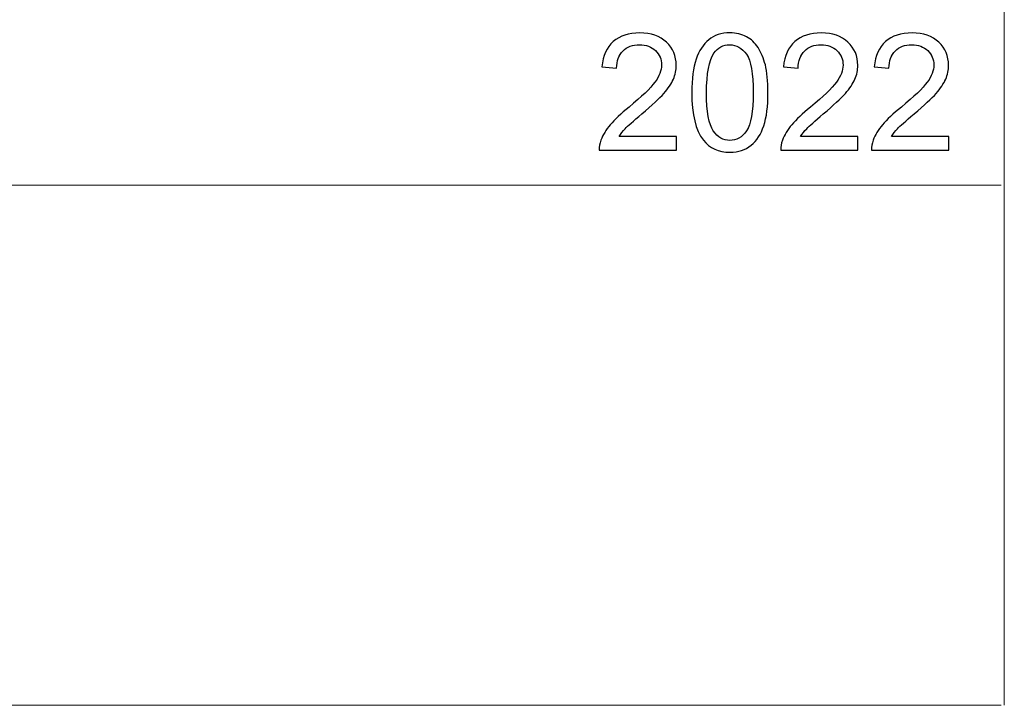
# Model space of a CAD drawing. Units: centimetres. Extents: x -50 to 56, y -39 to 13.
# Drawn here: x 49 to 56, y -39 to -35 of the extents above; entities that cross this region are included whole.
import ezdxf

# ---------------------------------------------------------------- set-up
doc = ezdxf.new("R2010")
doc.units = ezdxf.units.CM
doc.header["$MEASUREMENT"] = 0
doc.layers.add('Kuvataso 1', color=7, linetype='Continuous')

msp = doc.modelspace()

# ---------------------------------------------------------------- linework, layer by layer
at = {"layer": 'Kuvataso 1', "lineweight": 18}
for points in [[(56.12384, -30.28392), (56.12384, -30.28392), (56.12384, -39.21397), (56.12384, -39.21397)], [(42.44147, -35.6912), (42.44147, -35.6912), (56.10326, -35.6912), (56.10326, -35.6912)], [(31.66219, -39.21397), (31.66219, -39.21397), (56.10326, -39.21397), (56.10326, -39.21397)]]:
    msp.add_open_spline(points, degree=3, dxfattribs=at)
at = {"layer": 'Kuvataso 1'}
for points, knots in [([(53.90253, -35.36094), (53.90253, -35.36094), (53.90253, -35.45436), (53.90253, -35.45436), (53.90253, -35.45436), (53.90253, -35.45436), (53.3794, -35.45436), (53.3794, -35.45436), (53.3794, -35.45436), (53.37866, -35.43096), (53.38235, -35.40848), (53.39064, -35.38692), (53.39064, -35.38692), (53.4039, -35.35117), (53.42528, -35.31616), (53.45458, -35.28152), (53.45458, -35.28152), (53.48406, -35.24706), (53.52644, -35.20707), (53.58172, -35.16174), (53.58172, -35.16174), (53.66778, -35.09117), (53.72601, -35.03533), (53.75623, -34.99406), (53.75623, -34.99406), (53.78645, -34.95297), (53.80156, -34.9139), (53.80156, -34.87723), (53.80156, -34.87723), (53.80156, -34.83872), (53.78774, -34.80629), (53.76028, -34.77975), (53.76028, -34.77975), (53.73264, -34.7534), (53.69671, -34.74014), (53.65248, -34.74014), (53.65248, -34.74014), (53.60568, -34.74014), (53.56827, -34.75414), (53.54026, -34.78233), (53.54026, -34.78233), (53.51207, -34.81034), (53.49788, -34.84922), (53.49751, -34.89879), (53.49751, -34.89879), (53.49751, -34.89879), (53.39764, -34.88866), (53.39764, -34.88866), (53.39764, -34.88866), (53.40446, -34.81403), (53.43025, -34.75727), (53.47485, -34.71821), (53.47485, -34.71821), (53.51944, -34.67914), (53.57951, -34.65961), (53.65469, -34.65961), (53.65469, -34.65961), (53.73061, -34.65961), (53.79068, -34.6808), (53.83491, -34.72281), (53.83491, -34.72281), (53.87932, -34.76501), (53.90143, -34.81716), (53.90143, -34.87944), (53.90143, -34.87944), (53.90143, -34.91114), (53.89498, -34.94228), (53.8819, -34.97287), (53.8819, -34.97287), (53.869, -35.00346), (53.84744, -35.0357), (53.8174, -35.06942), (53.8174, -35.06942), (53.78737, -35.10333), (53.73743, -35.14976), (53.66759, -35.20873), (53.66759, -35.20873), (53.60936, -35.25775), (53.57196, -35.29091), (53.55537, -35.30842), (53.55537, -35.30842), (53.53879, -35.32574), (53.52515, -35.34325), (53.51428, -35.36094), (53.51428, -35.36094), (53.51428, -35.36094), (53.90253, -35.36094), (53.90253, -35.36094)], [0, 0, 0, 0, 0.0454545, 0.0454545, 0.0454545, 0.0454545, 0.0909091, 0.0909091, 0.0909091, 0.0909091, 0.1363636, 0.1363636, 0.1363636, 0.1363636, 0.1818182, 0.1818182, 0.1818182, 0.1818182, 0.2272727, 0.2272727, 0.2272727, 0.2272727, 0.2727273, 0.2727273, 0.2727273, 0.2727273, 0.3181818, 0.3181818, 0.3181818, 0.3181818, 0.3636364, 0.3636364, 0.3636364, 0.3636364, 0.4090909, 0.4090909, 0.4090909, 0.4090909, 0.4545455, 0.4545455, 0.4545455, 0.4545455, 0.5, 0.5, 0.5, 0.5, 0.5454545, 0.5454545, 0.5454545, 0.5454545, 0.5909091, 0.5909091, 0.5909091, 0.5909091, 0.6363636, 0.6363636, 0.6363636, 0.6363636, 0.6818182, 0.6818182, 0.6818182, 0.6818182, 0.7272727, 0.7272727, 0.7272727, 0.7272727, 0.7727273, 0.7727273, 0.7727273, 0.7727273, 0.8181818, 0.8181818, 0.8181818, 0.8181818, 0.8636364, 0.8636364, 0.8636364, 0.8636364, 0.9090909, 0.9090909, 0.9090909, 0.9090909, 0.9545455, 0.9545455, 0.9545455, 0.9545455, 1, 1, 1, 1]), ([(54.00664, -35.06408), (54.00664, -34.97047), (54.01622, -34.89511), (54.03557, -34.83817), (54.03557, -34.83817), (54.05474, -34.78104), (54.08348, -34.737), (54.12144, -34.70605), (54.12144, -34.70605), (54.1594, -34.67509), (54.20713, -34.65961), (54.26462, -34.65961), (54.26462, -34.65961), (54.30718, -34.65961), (54.34441, -34.66827), (54.37647, -34.68541), (54.37647, -34.68541), (54.40853, -34.70236), (54.43488, -34.72705), (54.45589, -34.7593), (54.45589, -34.7593), (54.47671, -34.79155), (54.49311, -34.8308), (54.5049, -34.87705), (54.5049, -34.87705), (54.51688, -34.9233), (54.52278, -34.98558), (54.52278, -35.06408), (54.52278, -35.06408), (54.52278, -35.15695), (54.5132, -35.23176), (54.49422, -35.28889), (54.49422, -35.28889), (54.47505, -35.34601), (54.44649, -35.39005), (54.40853, -35.42119), (54.40853, -35.42119), (54.37057, -35.45233), (54.32266, -35.46781), (54.26462, -35.46781), (54.26462, -35.46781), (54.18833, -35.46781), (54.12844, -35.44054), (54.08496, -35.38581), (54.08496, -35.38581), (54.03281, -35.32003), (54.00664, -35.2126), (54.00664, -35.06408)], [0, 0, 0, 0, 0.0833333, 0.0833333, 0.0833333, 0.0833333, 0.1666667, 0.1666667, 0.1666667, 0.1666667, 0.25, 0.25, 0.25, 0.25, 0.3333333, 0.3333333, 0.3333333, 0.3333333, 0.4166667, 0.4166667, 0.4166667, 0.4166667, 0.5, 0.5, 0.5, 0.5, 0.5833333, 0.5833333, 0.5833333, 0.5833333, 0.6666667, 0.6666667, 0.6666667, 0.6666667, 0.75, 0.75, 0.75, 0.75, 0.8333333, 0.8333333, 0.8333333, 0.8333333, 0.9166667, 0.9166667, 0.9166667, 0.9166667, 1, 1, 1, 1]), ([(55.13233, -35.36094), (55.13233, -35.36094), (55.13233, -35.45436), (55.13233, -35.45436), (55.13233, -35.45436), (55.13233, -35.45436), (54.6092, -35.45436), (54.6092, -35.45436), (54.6092, -35.45436), (54.60846, -35.43096), (54.61215, -35.40848), (54.62044, -35.38692), (54.62044, -35.38692), (54.6337, -35.35117), (54.65508, -35.31616), (54.68438, -35.28152), (54.68438, -35.28152), (54.71386, -35.24706), (54.75624, -35.20707), (54.81152, -35.16174), (54.81152, -35.16174), (54.89758, -35.09117), (54.95581, -35.03533), (54.98603, -34.99406), (54.98603, -34.99406), (55.01625, -34.95297), (55.03136, -34.9139), (55.03136, -34.87723), (55.03136, -34.87723), (55.03136, -34.83872), (55.01754, -34.80629), (54.99008, -34.77975), (54.99008, -34.77975), (54.96244, -34.7534), (54.92651, -34.74014), (54.88228, -34.74014), (54.88228, -34.74014), (54.83548, -34.74014), (54.79807, -34.75414), (54.77006, -34.78233), (54.77006, -34.78233), (54.74187, -34.81034), (54.72768, -34.84922), (54.72731, -34.89879), (54.72731, -34.89879), (54.72731, -34.89879), (54.62744, -34.88866), (54.62744, -34.88866), (54.62744, -34.88866), (54.63426, -34.81403), (54.66005, -34.75727), (54.70465, -34.71821), (54.70465, -34.71821), (54.74924, -34.67914), (54.80931, -34.65961), (54.88449, -34.65961), (54.88449, -34.65961), (54.96041, -34.65961), (55.02048, -34.6808), (55.06471, -34.72281), (55.06471, -34.72281), (55.10912, -34.76501), (55.13123, -34.81716), (55.13123, -34.87944), (55.13123, -34.87944), (55.13123, -34.91114), (55.12478, -34.94228), (55.1117, -34.97287), (55.1117, -34.97287), (55.0988, -35.00346), (55.07724, -35.0357), (55.0472, -35.06942), (55.0472, -35.06942), (55.01717, -35.10333), (54.96723, -35.14976), (54.89739, -35.20873), (54.89739, -35.20873), (54.83916, -35.25775), (54.80176, -35.29091), (54.78517, -35.30842), (54.78517, -35.30842), (54.76859, -35.32574), (54.75495, -35.34325), (54.74408, -35.36094), (54.74408, -35.36094), (54.74408, -35.36094), (55.13233, -35.36094), (55.13233, -35.36094)], [0, 0, 0, 0, 0.0454545, 0.0454545, 0.0454545, 0.0454545, 0.0909091, 0.0909091, 0.0909091, 0.0909091, 0.1363636, 0.1363636, 0.1363636, 0.1363636, 0.1818182, 0.1818182, 0.1818182, 0.1818182, 0.2272727, 0.2272727, 0.2272727, 0.2272727, 0.2727273, 0.2727273, 0.2727273, 0.2727273, 0.3181818, 0.3181818, 0.3181818, 0.3181818, 0.3636364, 0.3636364, 0.3636364, 0.3636364, 0.4090909, 0.4090909, 0.4090909, 0.4090909, 0.4545455, 0.4545455, 0.4545455, 0.4545455, 0.5, 0.5, 0.5, 0.5, 0.5454545, 0.5454545, 0.5454545, 0.5454545, 0.5909091, 0.5909091, 0.5909091, 0.5909091, 0.6363636, 0.6363636, 0.6363636, 0.6363636, 0.6818182, 0.6818182, 0.6818182, 0.6818182, 0.7272727, 0.7272727, 0.7272727, 0.7272727, 0.7727273, 0.7727273, 0.7727273, 0.7727273, 0.8181818, 0.8181818, 0.8181818, 0.8181818, 0.8636364, 0.8636364, 0.8636364, 0.8636364, 0.9090909, 0.9090909, 0.9090909, 0.9090909, 0.9545455, 0.9545455, 0.9545455, 0.9545455, 1, 1, 1, 1]), ([(55.74723, -35.36094), (55.74723, -35.36094), (55.74723, -35.45436), (55.74723, -35.45436), (55.74723, -35.45436), (55.74723, -35.45436), (55.2241, -35.45436), (55.2241, -35.45436), (55.2241, -35.45436), (55.22336, -35.43096), (55.22705, -35.40848), (55.23534, -35.38692), (55.23534, -35.38692), (55.2486, -35.35117), (55.26998, -35.31616), (55.29928, -35.28152), (55.29928, -35.28152), (55.32876, -35.24706), (55.37114, -35.20707), (55.42642, -35.16174), (55.42642, -35.16174), (55.51248, -35.09117), (55.57071, -35.03533), (55.60093, -34.99406), (55.60093, -34.99406), (55.63115, -34.95297), (55.64626, -34.9139), (55.64626, -34.87723), (55.64626, -34.87723), (55.64626, -34.83872), (55.63244, -34.80629), (55.60498, -34.77975), (55.60498, -34.77975), (55.57734, -34.7534), (55.54141, -34.74014), (55.49718, -34.74014), (55.49718, -34.74014), (55.45038, -34.74014), (55.41297, -34.75414), (55.38496, -34.78233), (55.38496, -34.78233), (55.35677, -34.81034), (55.34258, -34.84922), (55.34221, -34.89879), (55.34221, -34.89879), (55.34221, -34.89879), (55.24234, -34.88866), (55.24234, -34.88866), (55.24234, -34.88866), (55.24916, -34.81403), (55.27495, -34.75727), (55.31955, -34.71821), (55.31955, -34.71821), (55.36414, -34.67914), (55.42421, -34.65961), (55.49939, -34.65961), (55.49939, -34.65961), (55.57531, -34.65961), (55.63538, -34.6808), (55.67961, -34.72281), (55.67961, -34.72281), (55.72402, -34.76501), (55.74613, -34.81716), (55.74613, -34.87944), (55.74613, -34.87944), (55.74613, -34.91114), (55.73968, -34.94228), (55.7266, -34.97287), (55.7266, -34.97287), (55.7137, -35.00346), (55.69214, -35.0357), (55.6621, -35.06942), (55.6621, -35.06942), (55.63207, -35.10333), (55.58213, -35.14976), (55.51229, -35.20873), (55.51229, -35.20873), (55.45406, -35.25775), (55.41666, -35.29091), (55.40007, -35.30842), (55.40007, -35.30842), (55.38349, -35.32574), (55.36985, -35.34325), (55.35898, -35.36094), (55.35898, -35.36094), (55.35898, -35.36094), (55.74723, -35.36094), (55.74723, -35.36094)], [0, 0, 0, 0, 0.0454545, 0.0454545, 0.0454545, 0.0454545, 0.0909091, 0.0909091, 0.0909091, 0.0909091, 0.1363636, 0.1363636, 0.1363636, 0.1363636, 0.1818182, 0.1818182, 0.1818182, 0.1818182, 0.2272727, 0.2272727, 0.2272727, 0.2272727, 0.2727273, 0.2727273, 0.2727273, 0.2727273, 0.3181818, 0.3181818, 0.3181818, 0.3181818, 0.3636364, 0.3636364, 0.3636364, 0.3636364, 0.4090909, 0.4090909, 0.4090909, 0.4090909, 0.4545455, 0.4545455, 0.4545455, 0.4545455, 0.5, 0.5, 0.5, 0.5, 0.5454545, 0.5454545, 0.5454545, 0.5454545, 0.5909091, 0.5909091, 0.5909091, 0.5909091, 0.6363636, 0.6363636, 0.6363636, 0.6363636, 0.6818182, 0.6818182, 0.6818182, 0.6818182, 0.7272727, 0.7272727, 0.7272727, 0.7272727, 0.7727273, 0.7727273, 0.7727273, 0.7727273, 0.8181818, 0.8181818, 0.8181818, 0.8181818, 0.8636364, 0.8636364, 0.8636364, 0.8636364, 0.9090909, 0.9090909, 0.9090909, 0.9090909, 0.9545455, 0.9545455, 0.9545455, 0.9545455, 1, 1, 1, 1]), ([(54.10652, -35.06408), (54.10652, -35.19399), (54.12181, -35.28041), (54.15221, -35.32353), (54.15221, -35.32353), (54.18262, -35.36646), (54.22003, -35.38802), (54.26462, -35.38802), (54.26462, -35.38802), (54.3094, -35.38802), (54.3468, -35.36628), (54.37721, -35.32316), (54.37721, -35.32316), (54.40761, -35.28004), (54.4229, -35.19362), (54.4229, -35.06408), (54.4229, -35.06408), (54.4229, -34.9338), (54.40761, -34.8472), (54.37721, -34.80445), (54.37721, -34.80445), (54.3468, -34.76151), (54.30903, -34.74014), (54.2637, -34.74014), (54.2637, -34.74014), (54.21892, -34.74014), (54.18336, -34.75912), (54.15664, -34.79689), (54.15664, -34.79689), (54.12328, -34.84498), (54.10652, -34.93417), (54.10652, -35.06408)], [0, 0, 0, 0, 0.125, 0.125, 0.125, 0.125, 0.25, 0.25, 0.25, 0.25, 0.375, 0.375, 0.375, 0.375, 0.5, 0.5, 0.5, 0.5, 0.625, 0.625, 0.625, 0.625, 0.75, 0.75, 0.75, 0.75, 0.875, 0.875, 0.875, 0.875, 1, 1, 1, 1])]:
    msp.add_open_spline(points, degree=3, knots=knots, dxfattribs=at)
at = {"layer": 'Kuvataso 1', "lineweight": 18}
for points, knots in [([(53.90253, -35.36094), (53.90253, -35.36094), (53.90253, -35.45436), (53.90253, -35.45436), (53.90253, -35.45436), (53.90253, -35.45436), (53.3794, -35.45436), (53.3794, -35.45436), (53.3794, -35.45436), (53.37866, -35.43096), (53.38235, -35.40848), (53.39064, -35.38692), (53.39064, -35.38692), (53.4039, -35.35117), (53.42528, -35.31616), (53.45458, -35.28152), (53.45458, -35.28152), (53.48406, -35.24706), (53.52644, -35.20707), (53.58172, -35.16174), (53.58172, -35.16174), (53.66778, -35.09117), (53.72601, -35.03533), (53.75623, -34.99406), (53.75623, -34.99406), (53.78645, -34.95297), (53.80156, -34.9139), (53.80156, -34.87723), (53.80156, -34.87723), (53.80156, -34.83872), (53.78774, -34.80629), (53.76028, -34.77975), (53.76028, -34.77975), (53.73264, -34.7534), (53.69671, -34.74014), (53.65248, -34.74014), (53.65248, -34.74014), (53.60568, -34.74014), (53.56827, -34.75414), (53.54026, -34.78233), (53.54026, -34.78233), (53.51207, -34.81034), (53.49788, -34.84922), (53.49751, -34.89879), (53.49751, -34.89879), (53.49751, -34.89879), (53.39764, -34.88866), (53.39764, -34.88866), (53.39764, -34.88866), (53.40446, -34.81403), (53.43025, -34.75727), (53.47485, -34.71821), (53.47485, -34.71821), (53.51944, -34.67914), (53.57951, -34.65961), (53.65469, -34.65961), (53.65469, -34.65961), (53.73061, -34.65961), (53.79068, -34.6808), (53.83491, -34.72281), (53.83491, -34.72281), (53.87932, -34.76501), (53.90143, -34.81716), (53.90143, -34.87944), (53.90143, -34.87944), (53.90143, -34.91114), (53.89498, -34.94228), (53.8819, -34.97287), (53.8819, -34.97287), (53.869, -35.00346), (53.84744, -35.0357), (53.8174, -35.06942), (53.8174, -35.06942), (53.78737, -35.10333), (53.73743, -35.14976), (53.66759, -35.20873), (53.66759, -35.20873), (53.60936, -35.25775), (53.57196, -35.29091), (53.55537, -35.30842), (53.55537, -35.30842), (53.53879, -35.32574), (53.52515, -35.34325), (53.51428, -35.36094), (53.51428, -35.36094), (53.51428, -35.36094), (53.90253, -35.36094), (53.90253, -35.36094)], [0, 0, 0, 0, 0.0454545, 0.0454545, 0.0454545, 0.0454545, 0.0909091, 0.0909091, 0.0909091, 0.0909091, 0.1363636, 0.1363636, 0.1363636, 0.1363636, 0.1818182, 0.1818182, 0.1818182, 0.1818182, 0.2272727, 0.2272727, 0.2272727, 0.2272727, 0.2727273, 0.2727273, 0.2727273, 0.2727273, 0.3181818, 0.3181818, 0.3181818, 0.3181818, 0.3636364, 0.3636364, 0.3636364, 0.3636364, 0.4090909, 0.4090909, 0.4090909, 0.4090909, 0.4545455, 0.4545455, 0.4545455, 0.4545455, 0.5, 0.5, 0.5, 0.5, 0.5454545, 0.5454545, 0.5454545, 0.5454545, 0.5909091, 0.5909091, 0.5909091, 0.5909091, 0.6363636, 0.6363636, 0.6363636, 0.6363636, 0.6818182, 0.6818182, 0.6818182, 0.6818182, 0.7272727, 0.7272727, 0.7272727, 0.7272727, 0.7727273, 0.7727273, 0.7727273, 0.7727273, 0.8181818, 0.8181818, 0.8181818, 0.8181818, 0.8636364, 0.8636364, 0.8636364, 0.8636364, 0.9090909, 0.9090909, 0.9090909, 0.9090909, 0.9545455, 0.9545455, 0.9545455, 0.9545455, 1, 1, 1, 1]), ([(54.00664, -35.06408), (54.00664, -34.97047), (54.01622, -34.89511), (54.03557, -34.83817), (54.03557, -34.83817), (54.05474, -34.78104), (54.08348, -34.737), (54.12144, -34.70605), (54.12144, -34.70605), (54.1594, -34.67509), (54.20713, -34.65961), (54.26462, -34.65961), (54.26462, -34.65961), (54.30718, -34.65961), (54.34441, -34.66827), (54.37647, -34.68541), (54.37647, -34.68541), (54.40853, -34.70236), (54.43488, -34.72705), (54.45589, -34.7593), (54.45589, -34.7593), (54.47671, -34.79155), (54.49311, -34.8308), (54.5049, -34.87705), (54.5049, -34.87705), (54.51688, -34.9233), (54.52278, -34.98558), (54.52278, -35.06408), (54.52278, -35.06408), (54.52278, -35.15695), (54.5132, -35.23176), (54.49422, -35.28889), (54.49422, -35.28889), (54.47505, -35.34601), (54.44649, -35.39005), (54.40853, -35.42119), (54.40853, -35.42119), (54.37057, -35.45233), (54.32266, -35.46781), (54.26462, -35.46781), (54.26462, -35.46781), (54.18833, -35.46781), (54.12844, -35.44054), (54.08496, -35.38581), (54.08496, -35.38581), (54.03281, -35.32003), (54.00664, -35.2126), (54.00664, -35.06408)], [0, 0, 0, 0, 0.0833333, 0.0833333, 0.0833333, 0.0833333, 0.1666667, 0.1666667, 0.1666667, 0.1666667, 0.25, 0.25, 0.25, 0.25, 0.3333333, 0.3333333, 0.3333333, 0.3333333, 0.4166667, 0.4166667, 0.4166667, 0.4166667, 0.5, 0.5, 0.5, 0.5, 0.5833333, 0.5833333, 0.5833333, 0.5833333, 0.6666667, 0.6666667, 0.6666667, 0.6666667, 0.75, 0.75, 0.75, 0.75, 0.8333333, 0.8333333, 0.8333333, 0.8333333, 0.9166667, 0.9166667, 0.9166667, 0.9166667, 1, 1, 1, 1]), ([(55.13233, -35.36094), (55.13233, -35.36094), (55.13233, -35.45436), (55.13233, -35.45436), (55.13233, -35.45436), (55.13233, -35.45436), (54.6092, -35.45436), (54.6092, -35.45436), (54.6092, -35.45436), (54.60846, -35.43096), (54.61215, -35.40848), (54.62044, -35.38692), (54.62044, -35.38692), (54.6337, -35.35117), (54.65508, -35.31616), (54.68438, -35.28152), (54.68438, -35.28152), (54.71386, -35.24706), (54.75624, -35.20707), (54.81152, -35.16174), (54.81152, -35.16174), (54.89758, -35.09117), (54.95581, -35.03533), (54.98603, -34.99406), (54.98603, -34.99406), (55.01625, -34.95297), (55.03136, -34.9139), (55.03136, -34.87723), (55.03136, -34.87723), (55.03136, -34.83872), (55.01754, -34.80629), (54.99008, -34.77975), (54.99008, -34.77975), (54.96244, -34.7534), (54.92651, -34.74014), (54.88228, -34.74014), (54.88228, -34.74014), (54.83548, -34.74014), (54.79807, -34.75414), (54.77006, -34.78233), (54.77006, -34.78233), (54.74187, -34.81034), (54.72768, -34.84922), (54.72731, -34.89879), (54.72731, -34.89879), (54.72731, -34.89879), (54.62744, -34.88866), (54.62744, -34.88866), (54.62744, -34.88866), (54.63426, -34.81403), (54.66005, -34.75727), (54.70465, -34.71821), (54.70465, -34.71821), (54.74924, -34.67914), (54.80931, -34.65961), (54.88449, -34.65961), (54.88449, -34.65961), (54.96041, -34.65961), (55.02048, -34.6808), (55.06471, -34.72281), (55.06471, -34.72281), (55.10912, -34.76501), (55.13123, -34.81716), (55.13123, -34.87944), (55.13123, -34.87944), (55.13123, -34.91114), (55.12478, -34.94228), (55.1117, -34.97287), (55.1117, -34.97287), (55.0988, -35.00346), (55.07724, -35.0357), (55.0472, -35.06942), (55.0472, -35.06942), (55.01717, -35.10333), (54.96723, -35.14976), (54.89739, -35.20873), (54.89739, -35.20873), (54.83916, -35.25775), (54.80176, -35.29091), (54.78517, -35.30842), (54.78517, -35.30842), (54.76859, -35.32574), (54.75495, -35.34325), (54.74408, -35.36094), (54.74408, -35.36094), (54.74408, -35.36094), (55.13233, -35.36094), (55.13233, -35.36094)], [0, 0, 0, 0, 0.0454545, 0.0454545, 0.0454545, 0.0454545, 0.0909091, 0.0909091, 0.0909091, 0.0909091, 0.1363636, 0.1363636, 0.1363636, 0.1363636, 0.1818182, 0.1818182, 0.1818182, 0.1818182, 0.2272727, 0.2272727, 0.2272727, 0.2272727, 0.2727273, 0.2727273, 0.2727273, 0.2727273, 0.3181818, 0.3181818, 0.3181818, 0.3181818, 0.3636364, 0.3636364, 0.3636364, 0.3636364, 0.4090909, 0.4090909, 0.4090909, 0.4090909, 0.4545455, 0.4545455, 0.4545455, 0.4545455, 0.5, 0.5, 0.5, 0.5, 0.5454545, 0.5454545, 0.5454545, 0.5454545, 0.5909091, 0.5909091, 0.5909091, 0.5909091, 0.6363636, 0.6363636, 0.6363636, 0.6363636, 0.6818182, 0.6818182, 0.6818182, 0.6818182, 0.7272727, 0.7272727, 0.7272727, 0.7272727, 0.7727273, 0.7727273, 0.7727273, 0.7727273, 0.8181818, 0.8181818, 0.8181818, 0.8181818, 0.8636364, 0.8636364, 0.8636364, 0.8636364, 0.9090909, 0.9090909, 0.9090909, 0.9090909, 0.9545455, 0.9545455, 0.9545455, 0.9545455, 1, 1, 1, 1]), ([(55.74723, -35.36094), (55.74723, -35.36094), (55.74723, -35.45436), (55.74723, -35.45436), (55.74723, -35.45436), (55.74723, -35.45436), (55.2241, -35.45436), (55.2241, -35.45436), (55.2241, -35.45436), (55.22336, -35.43096), (55.22705, -35.40848), (55.23534, -35.38692), (55.23534, -35.38692), (55.2486, -35.35117), (55.26998, -35.31616), (55.29928, -35.28152), (55.29928, -35.28152), (55.32876, -35.24706), (55.37114, -35.20707), (55.42642, -35.16174), (55.42642, -35.16174), (55.51248, -35.09117), (55.57071, -35.03533), (55.60093, -34.99406), (55.60093, -34.99406), (55.63115, -34.95297), (55.64626, -34.9139), (55.64626, -34.87723), (55.64626, -34.87723), (55.64626, -34.83872), (55.63244, -34.80629), (55.60498, -34.77975), (55.60498, -34.77975), (55.57734, -34.7534), (55.54141, -34.74014), (55.49718, -34.74014), (55.49718, -34.74014), (55.45038, -34.74014), (55.41297, -34.75414), (55.38496, -34.78233), (55.38496, -34.78233), (55.35677, -34.81034), (55.34258, -34.84922), (55.34221, -34.89879), (55.34221, -34.89879), (55.34221, -34.89879), (55.24234, -34.88866), (55.24234, -34.88866), (55.24234, -34.88866), (55.24916, -34.81403), (55.27495, -34.75727), (55.31955, -34.71821), (55.31955, -34.71821), (55.36414, -34.67914), (55.42421, -34.65961), (55.49939, -34.65961), (55.49939, -34.65961), (55.57531, -34.65961), (55.63538, -34.6808), (55.67961, -34.72281), (55.67961, -34.72281), (55.72402, -34.76501), (55.74613, -34.81716), (55.74613, -34.87944), (55.74613, -34.87944), (55.74613, -34.91114), (55.73968, -34.94228), (55.7266, -34.97287), (55.7266, -34.97287), (55.7137, -35.00346), (55.69214, -35.0357), (55.6621, -35.06942), (55.6621, -35.06942), (55.63207, -35.10333), (55.58213, -35.14976), (55.51229, -35.20873), (55.51229, -35.20873), (55.45406, -35.25775), (55.41666, -35.29091), (55.40007, -35.30842), (55.40007, -35.30842), (55.38349, -35.32574), (55.36985, -35.34325), (55.35898, -35.36094), (55.35898, -35.36094), (55.35898, -35.36094), (55.74723, -35.36094), (55.74723, -35.36094)], [0, 0, 0, 0, 0.0454545, 0.0454545, 0.0454545, 0.0454545, 0.0909091, 0.0909091, 0.0909091, 0.0909091, 0.1363636, 0.1363636, 0.1363636, 0.1363636, 0.1818182, 0.1818182, 0.1818182, 0.1818182, 0.2272727, 0.2272727, 0.2272727, 0.2272727, 0.2727273, 0.2727273, 0.2727273, 0.2727273, 0.3181818, 0.3181818, 0.3181818, 0.3181818, 0.3636364, 0.3636364, 0.3636364, 0.3636364, 0.4090909, 0.4090909, 0.4090909, 0.4090909, 0.4545455, 0.4545455, 0.4545455, 0.4545455, 0.5, 0.5, 0.5, 0.5, 0.5454545, 0.5454545, 0.5454545, 0.5454545, 0.5909091, 0.5909091, 0.5909091, 0.5909091, 0.6363636, 0.6363636, 0.6363636, 0.6363636, 0.6818182, 0.6818182, 0.6818182, 0.6818182, 0.7272727, 0.7272727, 0.7272727, 0.7272727, 0.7727273, 0.7727273, 0.7727273, 0.7727273, 0.8181818, 0.8181818, 0.8181818, 0.8181818, 0.8636364, 0.8636364, 0.8636364, 0.8636364, 0.9090909, 0.9090909, 0.9090909, 0.9090909, 0.9545455, 0.9545455, 0.9545455, 0.9545455, 1, 1, 1, 1]), ([(54.10652, -35.06408), (54.10652, -35.19399), (54.12181, -35.28041), (54.15221, -35.32353), (54.15221, -35.32353), (54.18262, -35.36646), (54.22003, -35.38802), (54.26462, -35.38802), (54.26462, -35.38802), (54.3094, -35.38802), (54.3468, -35.36628), (54.37721, -35.32316), (54.37721, -35.32316), (54.40761, -35.28004), (54.4229, -35.19362), (54.4229, -35.06408), (54.4229, -35.06408), (54.4229, -34.9338), (54.40761, -34.8472), (54.37721, -34.80445), (54.37721, -34.80445), (54.3468, -34.76151), (54.30903, -34.74014), (54.2637, -34.74014), (54.2637, -34.74014), (54.21892, -34.74014), (54.18336, -34.75912), (54.15664, -34.79689), (54.15664, -34.79689), (54.12328, -34.84498), (54.10652, -34.93417), (54.10652, -35.06408)], [0, 0, 0, 0, 0.125, 0.125, 0.125, 0.125, 0.25, 0.25, 0.25, 0.25, 0.375, 0.375, 0.375, 0.375, 0.5, 0.5, 0.5, 0.5, 0.625, 0.625, 0.625, 0.625, 0.75, 0.75, 0.75, 0.75, 0.875, 0.875, 0.875, 0.875, 1, 1, 1, 1])]:
    msp.add_open_spline(points, degree=3, knots=knots, dxfattribs=at)

doc.saveas('drawing.dxf')
